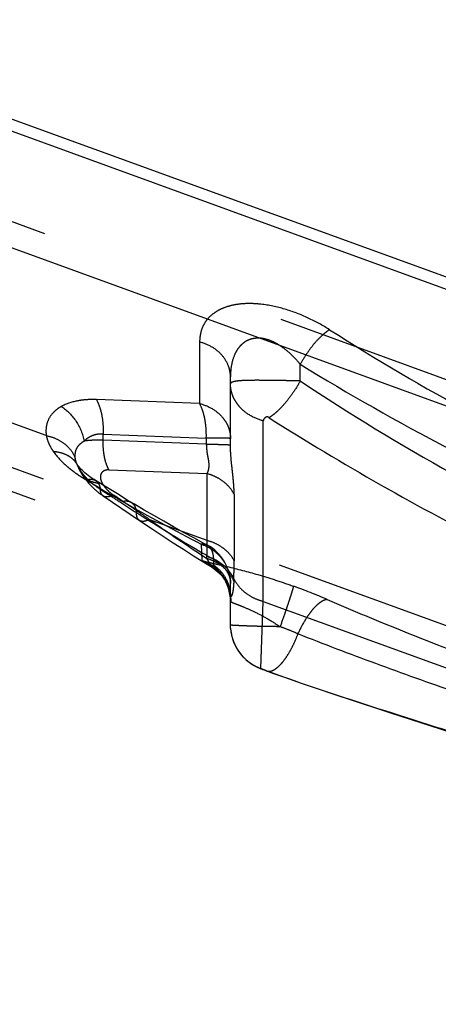
# Model space of a CAD drawing. Units: millimetres. Extents: x 0 to 420, y 0 to 297.
# Drawn here: x 77 to 80, y 172 to 181 of the extents above; entities that cross this region are included whole.
import ezdxf

# ---------------------------------------------------------------- set-up
doc = ezdxf.new("R2010")
doc.units = ezdxf.units.MM
doc.header["$LTSCALE"] = 23.1
doc.linetypes.add('DOT', pattern=[0.2, 0.1, -0.1])
doc.linetypes.add('HIDDEN', pattern=[0.2, 0.1, -0.1])
doc.layers.get('0').update_dxf_attribs({"linetype": 'CONTINUOUS'})
for name, color, linetype in [('607367117-000_CL', 7, 'CONTINUOUS'), ('607367117-000_HL', 7, 'CONTINUOUS'), ('DEFAULT_2', 6, 'HIDDEN')]:
    doc.layers.add(name, color=color, linetype=linetype)

msp = doc.modelspace()

# ---------------------------------------------------------------- linework, layer by layer
at = {"color": 9, "linetype": 'DOT'}
for p, q in [((76.8406, 177.279), (44.378, 189.0939)), ((78.2493, 178.1392), (78.2493, 177.5736)), ((79.1744, 177.781), (79.1744, 177.9349)), ((78.2493, 177.5736), (77.3015, 177.6099)), ((78.835, 175.755), (78.835, 177.4148)), ((77.3633, 177.2373), (77.3633, 177.2924)), ((77.3633, 177.2924), (78.3111, 177.2561)), ((78.3111, 177.201), (77.3633, 177.2373)), ((78.3111, 177.2561), (78.3111, 177.201)), ((77.4166, 176.9635), (78.3146, 176.9291)), ((78.3146, 176.9291), (78.3146, 176.3168)), ((78.567, 176.7391), (78.567, 176.1268)), ((77.7896, 176.5079), (78.3146, 176.3168)), ((78.2651, 176.2807), (78.2701, 176.1314)), ((78.3141, 176.1704), (78.3133, 176.1514)), ((78.3644, 176.0678), (78.3646, 176.0677)), ((78.5635, 175.941), (78.5642, 175.9624)), ((78.8131, 175.1364), (78.835, 175.755)), ((78.835, 175.755), (87.382, 172.6443)), ((78.8657, 175.1156), (78.8671, 175.115))]:
    msp.add_line(p, q, dxfattribs=at)
for centre, radius, start, end in [((91.1826, 196.6727), 21.8427, 237.4926, 241.49756), ((91.1081, 197.3536), 22.7926, 238.42738, 242.37073), ((91.5736, 196.5295), 22.4778, 236.52144, 240.68888), ((88.7065, 196.0418), 22.3551, 239.03963, 240.03814), ((85.9676, 191.2992), 16.8785, 240.05281, 242.84807), ((87.7503, 190.5763), 17.2376, 234.70054, 236.80664), ((78.1333, 175.7555), 0.4, 0.01546, 70.01112), ((73.709, 176.1253), 4.8579, 358.07835, 0.01867), ((78.9582, 175.5358), 0.4249, 184.0083, 250.02243)]:
    msp.add_arc(centre, radius, start, end, dxfattribs=at)
for points, knots in [([(79.4441, 178.2522), (79.3811, 178.2921), (79.2482, 178.3656), (79.0363, 178.4469), (78.8528, 178.4862), (78.7107, 178.4947), (78.6137, 178.4894), (78.5263, 178.4729), (78.45, 178.4461), (78.386, 178.41), (78.3343, 178.3663), (78.2949, 178.316), (78.2682, 178.2603), (78.2536, 178.2007), (78.25, 178.1598), (78.2493, 178.1392)], [0, 0, 0, 0, 0.155981, 0.31667, 0.473096, 0.546107, 0.613877, 0.675685, 0.73156, 0.782116, 0.828583, 0.872281, 0.914583, 0.956874, 1, 1, 1, 1]), ([(79.1744, 177.9349), (79.1596, 177.9527), (79.1286, 177.9877), (79.0784, 178.0373), (79.0237, 178.0829), (78.9641, 178.1224), (78.9008, 178.1534), (78.8457, 178.1707), (78.8016, 178.1754), (78.7703, 178.1747), (78.7405, 178.1706), (78.7127, 178.1633), (78.6871, 178.1528), (78.6566, 178.135), (78.6239, 178.1068), (78.593, 178.0664), (78.5615, 178.0066), (78.5384, 177.923), (78.5333, 177.8538), (78.5333, 177.8186)], [0, 0, 0, 0, 0.072585, 0.146256, 0.220714, 0.295378, 0.369428, 0.440897, 0.474909, 0.507628, 0.538898, 0.568733, 0.597401, 0.62522, 0.678987, 0.731391, 0.783725, 0.889866, 1, 1, 1, 1]), ([(79.4441, 178.2522), (79.4328, 178.2455), (79.4096, 178.2294), (79.3617, 178.1891), (79.3014, 178.125), (79.2338, 178.0356), (79.1932, 177.9693), (79.1744, 177.9349)], [0, 0, 0, 0, 0.094157, 0.201095, 0.446675, 0.71987, 1, 1, 1, 1]), ([(78.5333, 177.8186), (78.5333, 177.8364), (78.5298, 177.8724), (78.5093, 177.9427), (78.4578, 178.0242), (78.3649, 178.0987), (78.2892, 178.1291), (78.2493, 178.1392)], [0, 0, 0, 0, 0.116352, 0.23392, 0.475809, 0.73147, 1, 1, 1, 1]), ([(79.0032, 177.7846), (78.9716, 177.7849), (78.9099, 177.786), (78.8208, 177.7871), (78.7398, 177.7872), (78.6698, 177.7861), (78.6133, 177.7829), (78.5755, 177.778), (78.5533, 177.7721), (78.5425, 177.7676), (78.5353, 177.7624), (78.5333, 177.7576), (78.5333, 177.7555)], [0, 0, 0, 0, 0.198032, 0.387101, 0.558812, 0.706696, 0.825914, 0.913678, 0.945527, 0.96957, 0.986787, 1, 1, 1, 1]), ([(78.835, 177.4148), (78.7927, 177.4256), (78.7123, 177.4578), (78.6288, 177.525), (78.5799, 177.5902), (78.5533, 177.6428), (78.537, 177.6984), (78.5333, 177.7365), (78.5333, 177.7555)], [0, 0, 0, 0, 0.268281, 0.523705, 0.646536, 0.766292, 0.883756, 1, 1, 1, 1]), ([(79.1744, 177.781), (79.1606, 177.7814), (79.1254, 177.7825), (79.0684, 177.7836), (79.0251, 177.7844), (79.0032, 177.7846)], [0, 0, 0, 0, 0.241339, 0.616436, 1, 1, 1, 1]), ([(76.9797, 177.5468), (76.9719, 177.5426), (76.958, 177.534), (76.9331, 177.5168), (76.8975, 177.4859), (76.8583, 177.4324), (76.8357, 177.3571), (76.8368, 177.3047), (76.8406, 177.279)], [0, 0, 0, 0, 0.082053, 0.152561, 0.281537, 0.519638, 0.757845, 1, 1, 1, 1]), ([(76.9796, 177.5468), (77.0331, 177.5115), (77.1256, 177.4154), (77.1763, 177.2925), (77.1885, 177.2283)], [0, 0, 0, 0, 0.495125, 1, 1, 1, 1]), ([(77.3015, 177.6099), (77.2702, 177.6111), (77.2098, 177.6104), (77.1003, 177.5963), (77.0236, 177.571), (76.9797, 177.5468)], [0, 0, 0, 0, 0.283627, 0.545449, 1, 1, 1, 1]), ([(77.3015, 177.6099), (77.3128, 177.5899), (77.3322, 177.544), (77.3517, 177.4678), (77.3628, 177.3824), (77.3641, 177.3228), (77.3633, 177.2924)], [0, 0, 0, 0, 0.211059, 0.45393, 0.720437, 1, 1, 1, 1]), ([(78.3111, 177.2561), (78.312, 177.2865), (78.3106, 177.3461), (78.2995, 177.4315), (78.2801, 177.5077), (78.2607, 177.5536), (78.2493, 177.5736)], [0, 0, 0, 0, 0.279451, 0.546086, 0.789004, 1, 1, 1, 1]), ([(78.2493, 177.5736), (78.2892, 177.5634), (78.3649, 177.5331), (78.4435, 177.4699), (78.4895, 177.4085), (78.5146, 177.359), (78.5299, 177.3067), (78.5333, 177.2708), (78.5333, 177.253)], [0, 0, 0, 0, 0.26831, 0.523713, 0.646537, 0.766278, 0.883821, 1, 1, 1, 1]), ([(78.8877, 177.4437), (78.886, 177.445), (78.8831, 177.4469), (78.8791, 177.449), (78.8758, 177.4503), (78.8726, 177.4509), (78.8687, 177.4507), (78.8629, 177.4492), (78.8559, 177.4459), (78.8467, 177.4398), (78.8394, 177.4318), (78.8356, 177.4223), (78.8351, 177.4173), (78.835, 177.4148)], [0, 0, 0, 0, 0.089687, 0.137734, 0.186376, 0.231498, 0.272618, 0.344932, 0.471755, 0.587617, 0.797597, 0.897892, 1, 1, 1, 1]), ([(78.8877, 177.4437), (79.2246, 177.2297), (79.9159, 176.8131), (80.9932, 176.2376), (82.1168, 175.7127), (83.2778, 175.2476), (84.4644, 174.8522), (85.6613, 174.5351), (86.6612, 174.3442), (87.4506, 174.2375), (87.8404, 174.2013), (88.0334, 174.1881)], [0, 0, 0, 0, 0.122161, 0.246917, 0.37366, 0.501547, 0.629512, 0.756237, 0.880232, 0.940798, 1, 1, 1, 1]), ([(76.8406, 177.279), (76.8715, 177.2726), (76.9311, 177.2538), (77.0096, 177.2069), (77.0711, 177.1443), (77.0983, 177.0938), (77.1076, 177.0677)], [0, 0, 0, 0, 0.267242, 0.522822, 0.766222, 1, 1, 1, 1]), ([(76.8406, 177.279), (76.8429, 177.2667), (76.8508, 177.2354), (76.8716, 177.1862), (76.8928, 177.1513), (76.9048, 177.1341)], [0, 0, 0, 0, 0.235406, 0.605197, 1, 1, 1, 1]), ([(77.3633, 177.2924), (77.3457, 177.2937), (77.3114, 177.2929), (77.2635, 177.2796), (77.2222, 177.2578), (77.1989, 177.2386), (77.1885, 177.2283)], [0, 0, 0, 0, 0.27542, 0.530853, 0.770652, 1, 1, 1, 1]), ([(77.1076, 177.0677), (77.1069, 177.0719), (77.1061, 177.0801), (77.106, 177.0922), (77.1066, 177.1038), (77.1078, 177.1192), (77.1111, 177.1382), (77.1195, 177.1597), (77.1315, 177.1798), (77.1525, 177.2053), (77.1733, 177.2205), (77.1887, 177.2283)], [0, 0, 0, 0, 0.06666, 0.128134, 0.188267, 0.248869, 0.368755, 0.486727, 0.606882, 0.731671, 1, 1, 1, 1]), ([(77.3633, 177.2373), (77.3311, 177.2377), (77.2849, 177.2374), (77.2266, 177.2333), (77.2006, 177.2302), (77.1885, 177.2283)], [0, 0, 0, 0, 0.551734, 0.790142, 1, 1, 1, 1]), ([(77.4166, 176.9635), (77.4068, 176.9807), (77.3901, 177.0203), (77.3733, 177.086), (77.3638, 177.1597), (77.3626, 177.211), (77.3633, 177.2373)], [0, 0, 0, 0, 0.211059, 0.45393, 0.720437, 1, 1, 1, 1]), ([(78.5333, 177.253), (78.5333, 177.253), (78.5328, 177.2531), (78.5322, 177.2532), (78.531, 177.2533), (78.5293, 177.2535), (78.5272, 177.2536), (78.5233, 177.2537), (78.5174, 177.2539), (78.5089, 177.2542), (78.4986, 177.2544), (78.4865, 177.2546), (78.4727, 177.2548), (78.4573, 177.255), (78.4337, 177.2553), (78.4008, 177.2556), (78.3575, 177.2559), (78.3271, 177.256), (78.3111, 177.2561)], [0, 0, 0, 0, 0.001216, 0.004518, 0.00996, 0.017544, 0.027262, 0.039106, 0.069132, 0.107519, 0.154044, 0.208457, 0.270508, 0.339928, 0.416377, 0.588918, 0.78494, 1, 1, 1, 1]), ([(78.3111, 177.201), (78.3115, 177.1871), (78.3129, 177.1595), (78.3177, 177.1187), (78.3256, 177.0794), (78.3321, 177.0421), (78.335, 177.0075), (78.3325, 176.9768), (78.3261, 176.9507), (78.319, 176.9355), (78.3146, 176.9291)], [0, 0, 0, 0, 0.150364, 0.299358, 0.445026, 0.583619, 0.709769, 0.819936, 0.915777, 1, 1, 1, 1]), ([(78.5333, 177.1898), (78.5333, 177.1899), (78.5329, 177.1902), (78.5317, 177.1906), (78.5288, 177.1911), (78.5241, 177.1916), (78.5174, 177.1921), (78.5089, 177.1927), (78.4986, 177.1932), (78.4865, 177.1937), (78.4671, 177.1944), (78.4389, 177.1952), (78.4008, 177.196), (78.3575, 177.1967), (78.3271, 177.1971), (78.3111, 177.1972)], [0, 0, 0, 0, 0.001686, 0.005174, 0.018369, 0.040032, 0.070123, 0.108532, 0.155044, 0.209423, 0.271426, 0.417168, 0.589446, 0.784972, 1, 1, 1, 1]), ([(78.567, 176.7391), (78.5669, 176.7535), (78.5663, 176.7835), (78.5635, 176.8303), (78.559, 176.8808), (78.5509, 176.9559), (78.5388, 177.059), (78.5333, 177.1445), (78.5333, 177.1898)], [0, 0, 0, 0, 0.095496, 0.198964, 0.311185, 0.43203, 0.699857, 1, 1, 1, 1]), ([(76.9048, 177.1341), (76.9277, 177.1326), (76.9722, 177.1255), (77.0336, 177.1016), (77.0853, 177.0655), (77.1119, 177.0339), (77.1227, 177.0169)], [0, 0, 0, 0, 0.269009, 0.523046, 0.764953, 1, 1, 1, 1]), ([(76.9048, 177.1341), (76.9403, 177.0834), (76.9956, 177.0254), (77.0702, 176.9641), (77.1125, 176.9321), (77.1579, 176.9011), (77.1897, 176.8815), (77.206, 176.8717)], [0, 0, 0, 0, 0.462031, 0.589569, 0.721431, 0.858287, 1, 1, 1, 1]), ([(77.1179, 177.027), (77.1167, 177.0304), (77.1123, 177.0437), (77.109, 177.0574), (77.1076, 177.0677)], [0, 0, 0, 0, 0.25574, 1, 1, 1, 1]), ([(77.3567, 176.8364), (77.3361, 176.8367), (77.2963, 176.8411), (77.2411, 176.8598), (77.1952, 176.8902), (77.172, 176.9175), (77.163, 176.9322)], [0, 0, 0, 0, 0.274606, 0.53012, 0.769661, 1, 1, 1, 1]), ([(77.4166, 176.9635), (77.4066, 176.9641), (77.3882, 176.9622), (77.3645, 176.9528), (77.3481, 176.938), (77.3396, 176.9195), (77.3374, 176.8997), (77.3401, 176.8708), (77.3492, 176.8499), (77.3567, 176.8364)], [0, 0, 0, 0, 0.165726, 0.301501, 0.416496, 0.5228, 0.630711, 0.74445, 1, 1, 1, 1]), ([(77.206, 176.8717), (77.2142, 176.8742), (77.2301, 176.8778), (77.2535, 176.879), (77.2748, 176.8753), (77.2875, 176.8696), (77.2931, 176.8661)], [0, 0, 0, 0, 0.285239, 0.54208, 0.777052, 1, 1, 1, 1]), ([(77.3567, 176.8364), (77.3625, 176.8272), (77.3753, 176.8085), (77.3983, 176.7818), (77.4257, 176.7559), (77.4463, 176.7398), (77.4576, 176.7325)], [0, 0, 0, 0, 0.224344, 0.464847, 0.722878, 1, 1, 1, 1]), ([(77.4577, 176.7324), (77.4486, 176.7277), (77.4313, 176.7201), (77.4056, 176.714), (77.3828, 176.7145), (77.3696, 176.7198), (77.3642, 176.7235)], [0, 0, 0, 0, 0.312562, 0.577232, 0.800967, 1, 1, 1, 1]), ([(77.7896, 176.5079), (77.762, 176.5265), (77.6513, 176.6013), (77.5406, 176.6762), (77.4576, 176.7325)], [0, 0, 0, 0, 0.249393, 1, 1, 1, 1]), ([(77.5418, 176.6742), (77.5557, 176.6775), (77.5767, 176.6796), (77.6031, 176.6743), (77.6147, 176.6691), (77.62, 176.6659)], [0, 0, 0, 0, 0.532078, 0.770666, 1, 1, 1, 1]), ([(77.7896, 176.5079), (77.7806, 176.5032), (77.7634, 176.4956), (77.738, 176.4893), (77.7153, 176.4896), (77.7022, 176.4949), (77.6969, 176.4985)], [0, 0, 0, 0, 0.313011, 0.577853, 0.801463, 1, 1, 1, 1]), ([(78.3203, 176.2714), (78.3123, 176.2756), (78.294, 176.2817), (78.2748, 176.2818), (78.2651, 176.2807)], [0, 0, 0, 0, 0.481002, 1, 1, 1, 1]), ([(78.2651, 176.2807), (78.3036, 176.2678), (78.3769, 176.2304), (78.4642, 176.1445), (78.5204, 176.037), (78.5333, 175.9573), (78.5333, 175.9179)], [0, 0, 0, 0, 0.25409, 0.505263, 0.753533, 1, 1, 1, 1]), ([(78.3146, 176.3168), (78.3151, 176.304), (78.3162, 176.2552), (78.3157, 176.2064), (78.3141, 176.1704)], [0, 0, 0, 0, 0.263032, 1, 1, 1, 1]), ([(78.3146, 176.3168), (78.3422, 176.3098), (78.3954, 176.2909), (78.4669, 176.2483), (78.5259, 176.1935), (78.5554, 176.1497), (78.567, 176.1268)], [0, 0, 0, 0, 0.262783, 0.517808, 0.763508, 1, 1, 1, 1]), ([(78.2701, 176.1314), (78.2701, 176.1311), (78.2705, 176.1306), (78.2723, 176.1295), (78.2741, 176.1288), (78.2755, 176.1283)], [0, 0, 0, 0, 0.111311, 0.307817, 1, 1, 1, 1]), ([(78.3133, 176.1514), (78.3411, 176.1431), (78.3948, 176.1213), (78.466, 176.0735), (78.5241, 176.0131), (78.5525, 175.9657), (78.5635, 175.941)], [0, 0, 0, 0, 0.258766, 0.512341, 0.759448, 1, 1, 1, 1]), ([(78.3133, 176.1514), (78.3192, 176.1413), (78.3274, 176.1267), (78.3379, 176.108), (78.3447, 176.096), (78.3509, 176.0858), (78.3562, 176.0776), (78.3604, 176.0717), (78.3631, 176.0687), (78.3644, 176.0679)], [0, 0, 0, 0, 0.356643, 0.513461, 0.654985, 0.778459, 0.879483, 0.953761, 1, 1, 1, 1]), ([(78.3141, 176.1705), (78.3418, 176.1623), (78.3953, 176.1407), (78.4665, 176.0934), (78.5246, 176.0337), (78.5531, 175.9868), (78.5642, 175.9624)], [0, 0, 0, 0, 0.25908, 0.512799, 0.759812, 1, 1, 1, 1]), ([(78.5635, 175.941), (78.5631, 175.9286), (78.5619, 175.9054), (78.559, 175.873), (78.5555, 175.8491), (78.5522, 175.8328), (78.5497, 175.8227), (78.547, 175.8143), (78.5443, 175.8076), (78.5417, 175.8026), (78.5395, 175.7995), (78.5378, 175.798), (78.5367, 175.7974), (78.5357, 175.7973), (78.5344, 175.7979), (78.5334, 175.8003), (78.5333, 175.8024), (78.5333, 175.8036)], [0, 0, 0, 0, 0.237331, 0.446351, 0.624194, 0.70011, 0.766557, 0.823009, 0.869241, 0.905306, 0.931414, 0.940966, 0.948467, 0.954472, 0.960086, 0.975102, 1, 1, 1, 1]), ([(78.5642, 175.9624), (78.5763, 175.9374), (78.6074, 175.8896), (78.6705, 175.8297), (78.7476, 175.7831), (78.8052, 175.7625), (78.835, 175.755)], [0, 0, 0, 0, 0.236255, 0.481833, 0.736923, 1, 1, 1, 1]), ([(78.8657, 175.1156), (78.8574, 175.1186), (78.8462, 175.1226), (78.833, 175.1276), (78.8262, 175.1303), (78.821, 175.1324), (78.8171, 175.1341), (78.8146, 175.1353), (78.8133, 175.1361), (78.8131, 175.1364)], [0, 0, 0, 0, 0.465601, 0.627988, 0.752223, 0.849274, 0.925075, 0.976422, 1, 1, 1, 1]), ([(78.8657, 175.1156), (79.2036, 174.9942), (79.8964, 174.7645), (80.7729, 174.4907), (81.4873, 174.2641), (82.0296, 174.0878), (82.5733, 173.9049), (83.1165, 173.7144), (83.6576, 173.5167), (84.1951, 173.3121), (84.728, 173.102), (85.428, 172.8184), (86.2853, 172.4617), (86.9691, 172.1821), (87.3086, 172.0498)], [0, 0, 0, 0, 0.119868, 0.243592, 0.306554, 0.370062, 0.433947, 0.498046, 0.562199, 0.626248, 0.690036, 0.753411, 0.878371, 1, 1, 1, 1])]:
    msp.add_open_spline(points, degree=3, knots=knots, dxfattribs=at)
at = {"layer": '607367117-000_CL', "color": 7, "linetype": 'CONTINUOUS'}
for p, q in [((48.6153, 190.3475), (88.8324, 175.7102)), ((52.3988, 188.8588), (88.8324, 175.5985)), ((57.2153, 186.0329), (89.8324, 174.1617))]:
    msp.add_line(p, q, dxfattribs=at)
at = {"layer": '607367117-000_HL', "color": 6, "linetype": 'HIDDEN'}
for p, q in [((48.6054, 189.4091), (89.7293, 174.4418)), ((44.1742, 188.5397), (78.2755, 176.1283)), ((78.5333, 177.1898), (78.5333, 177.8186)), ((77.118, 177.0258), (77.1175, 177.0273)), ((77.1232, 177.0161), (77.1212, 177.0194)), ((77.1221, 177.018), (77.1213, 177.0192)), ((77.4018, 176.7986), (77.309, 176.8562)), ((77.4939, 176.7421), (77.4018, 176.7986)), ((77.5853, 176.6867), (77.4939, 176.7421)), ((77.6515, 176.6471), (77.5853, 176.6867)), ((77.6969, 176.4985), (77.8229, 176.4141)), ((78.5333, 175.5356), (78.5333, 175.9179)), ((78.5344, 175.5061), (78.5333, 175.5356)), ((78.686, 175.2094), (78.6814, 175.2132)), ((78.7307, 175.1766), (78.7294, 175.1774)), ((78.733, 175.1752), (78.7319, 175.1759)), ((78.7348, 175.174), (78.7379, 175.1721)), ((78.7353, 175.1737), (78.7348, 175.174)), ((78.7523, 175.1637), (78.7489, 175.1656)), ((78.7542, 175.1626), (78.7507, 175.1646)), ((78.7562, 175.1615), (78.7526, 175.1635)), ((78.7581, 175.1605), (78.7547, 175.1624)), ((78.7678, 175.1554), (78.7727, 175.153)), ((78.7697, 175.1544), (78.7748, 175.1519)), ((78.7717, 175.1535), (78.7765, 175.1511)), ((78.7735, 175.1526), (78.7783, 175.1503)), ((78.7756, 175.1516), (78.78, 175.1495)), ((78.7798, 175.1496), (78.78, 175.1495)), ((78.7834, 175.1479), (78.7872, 175.1461)), ((78.785, 175.1471), (78.7889, 175.1454)), ((78.7866, 175.1464), (78.7907, 175.1446)), ((78.7882, 175.1457), (78.7925, 175.1438)), ((78.796, 175.1423), (78.7994, 175.1408)), ((78.7992, 175.1409), (78.8062, 175.138)), ((78.8081, 175.1372), (78.8129, 175.1353)), ((78.8129, 175.1353), (78.8232, 175.1313)), ((78.8167, 175.1338), (78.8169, 175.1337)), ((78.8242, 175.1309), (78.8269, 175.1299)), ((78.828, 175.1295), (78.8332, 175.1275)), ((78.8346, 175.127), (78.8427, 175.124)), ((78.8427, 175.124), (78.8547, 175.1195)), ((78.8547, 175.1195), (78.8671, 175.115))]:
    msp.add_line(p, q, dxfattribs=at)
for points in [[(77.1183, 177.0251), (77.1183, 177.025), (77.1182, 177.0251), (77.118, 177.0258)], [(77.1212, 177.0194), (77.1209, 177.0199), (77.1201, 177.0215), (77.1191, 177.0233), (77.1185, 177.0247), (77.1184, 177.025)], [(77.1189, 177.0232), (77.1219, 177.0152), (77.1247, 177.008), (77.1275, 177.0013), (77.1302, 176.9953), (77.1327, 176.9897), (77.1353, 176.9842), (77.1379, 176.9789), (77.1404, 176.9736), (77.1433, 176.9678), (77.1465, 176.9615), (77.1501, 176.9546), (77.1543, 176.947), (77.1592, 176.9385), (77.163, 176.9322)], [(77.1592, 176.9714), (77.1486, 176.9829), (77.1392, 176.9942), (77.131, 177.0048), (77.1241, 177.0147), (77.1227, 177.0169)], [(77.309, 176.8562), (77.2799, 176.8744), (77.2595, 176.8878), (77.2408, 176.9009), (77.2246, 176.9132), (77.2101, 176.9248), (77.1962, 176.9364), (77.183, 176.9481), (77.1707, 176.9598), (77.1592, 176.9714)], [(77.1629, 176.9323), (77.1649, 176.9292), (77.1772, 176.9101), (77.1885, 176.8939), (77.1994, 176.8791), (77.2099, 176.8657), (77.2198, 176.8537), (77.2292, 176.8427), (77.2383, 176.8326), (77.247, 176.8233), (77.2553, 176.8147), (77.2633, 176.8066), (77.2709, 176.7992), (77.278, 176.7924), (77.2848, 176.786), (77.2915, 176.78), (77.2983, 176.774), (77.305, 176.7682), (77.3115, 176.7627), (77.318, 176.7574), (77.3247, 176.752), (77.3315, 176.7466), (77.3383, 176.7416), (77.3444, 176.7372), (77.3502, 176.7331), (77.356, 176.7291), (77.3618, 176.7251), (77.6968, 176.4985)], [(78.3204, 176.2713), (78.289, 176.288), (78.1954, 176.3382), (78.1026, 176.3888), (78.0107, 176.4398), (77.9196, 176.4911), (77.8294, 176.5428), (77.74, 176.5948), (77.6515, 176.6471)], [(77.8229, 176.4141), (77.9151, 176.3533), (78.0077, 176.2931), (78.1007, 176.2332), (78.1941, 176.1739), (78.288, 176.1151), (78.3644, 176.0678)], [(78.2756, 176.1283), (78.283, 176.1255), (78.2925, 176.1216), (78.3033, 176.1168), (78.3152, 176.1111), (78.3276, 176.1046), (78.3401, 176.0974), (78.353, 176.0893), (78.3659, 176.0805), (78.3789, 176.0709), (78.3918, 176.0604), (78.4046, 176.0492), (78.4171, 176.0371), (78.4294, 176.0242), (78.4412, 176.0106), (78.4526, 175.9963), (78.4634, 175.9813), (78.4735, 175.9657), (78.483, 175.9496), (78.4917, 175.933), (78.4997, 175.9158), (78.507, 175.8981), (78.5135, 175.8799), (78.5191, 175.8613), (78.5238, 175.8423), (78.5276, 175.8229), (78.5304, 175.8033), (78.5323, 175.7834), (78.5332, 175.7633), (78.5333, 175.7556)], [(78.3645, 176.0679), (78.3879, 176.0522), (78.4152, 176.0305), (78.4395, 176.0073), (78.4602, 175.9837), (78.4776, 175.9604), (78.4919, 175.9377), (78.5033, 175.9163), (78.512, 175.8971), (78.5186, 175.88), (78.5238, 175.8637), (78.5278, 175.8482), (78.5306, 175.834), (78.5323, 175.8214), (78.533, 175.813)], [(78.533, 175.813), (78.5332, 175.8104), (78.5333, 175.8039)], [(78.5343, 175.5061), (78.5361, 175.4875), (78.5424, 175.4481), (78.5523, 175.4102), (78.5653, 175.3739), (78.5815, 175.339), (78.6006, 175.306), (78.6225, 175.275), (78.6471, 175.2461), (78.6743, 175.2193), (78.7039, 175.1951), (78.7356, 175.1735)], [(78.6889, 175.2069), (78.6874, 175.2082), (78.686, 175.2094)], [(78.7151, 175.187), (78.7133, 175.1883), (78.7115, 175.1896), (78.7096, 175.1909), (78.7078, 175.1922), (78.706, 175.1936), (78.7041, 175.195), (78.7023, 175.1963), (78.7005, 175.1977), (78.6987, 175.1991), (78.697, 175.2004), (78.6953, 175.2018), (78.6936, 175.2031), (78.692, 175.2044), (78.6904, 175.2057)], [(78.7186, 175.1846), (78.7168, 175.1858), (78.7151, 175.187)], [(78.7281, 175.1783), (78.7251, 175.1802), (78.7236, 175.1812), (78.722, 175.1823)], [(78.7379, 175.1721), (78.7395, 175.1711), (78.7412, 175.1701), (78.743, 175.169), (78.7448, 175.168), (78.7467, 175.1669), (78.7485, 175.1658), (78.7504, 175.1647)], [(78.7581, 175.1605), (78.7601, 175.1594), (78.762, 175.1584), (78.7639, 175.1574), (78.7679, 175.1554)], [(78.7659, 175.1564), (78.7695, 175.1546), (78.7713, 175.1537)], [(78.7791, 175.1499), (78.7817, 175.1487), (78.7856, 175.1469)], [(78.7925, 175.1438), (78.7943, 175.143), (78.7992, 175.1409)], [(78.796, 175.1423), (78.7961, 175.1422), (78.797, 175.1418)], [(78.8671, 175.115), (79.1925, 175.0004), (79.5963, 174.8635), (80.0049, 174.7294), (81.2523, 174.3288)]]:
    msp.add_lwpolyline(points, dxfattribs=at)
msp.add_arc((78.1333, 175.9179), 0.4, 0.00011, 62.12063, dxfattribs=at)
for points, knots in [([(79.1744, 177.781), (79.1544, 177.7443), (79.1112, 177.674), (79.0395, 177.5789), (78.9753, 177.511), (78.9245, 177.4681), (78.8998, 177.4509), (78.8877, 177.4438)], [0, 0, 0, 0, 0.28017, 0.55333, 0.79868, 0.905743, 1, 1, 1, 1]), ([(78.567, 176.7391), (78.5554, 176.7619), (78.5259, 176.8057), (78.4669, 176.8605), (78.3954, 176.9032), (78.3422, 176.9221), (78.3146, 176.9291)], [0, 0, 0, 0, 0.236492, 0.482192, 0.737217, 1, 1, 1, 1])]:
    msp.add_open_spline(points, degree=3, knots=knots, dxfattribs=at)
at = {"layer": 'DEFAULT_2', "color": 6, "linetype": 'DOT'}
for p, q in [((44.2505, 188.7311), (83.0337, 174.6158)), ((77.1189, 177.0232), (77.1176, 177.0272)), ((77.1227, 177.0169), (77.1232, 177.0161)), ((77.163, 176.9322), (77.1629, 176.9323)), ((77.337, 176.7857), (77.4113, 176.7373)), ((77.6969, 176.4985), (77.6968, 176.4985)), ((78.3204, 176.2714), (78.3203, 176.2715)), ((78.2755, 176.1283), (78.2801, 176.1267)), ((78.8671, 175.115), (78.8671, 175.115))]:
    msp.add_line(p, q, dxfattribs=at)
for centre, radius, start, end in [((77.3946, 177.1251), 0.2936, 200.33918, 209.5692), ((76.9312, 176.8955), 0.2268, 25.18456, 32.11987), ((76.9274, 176.8938), 0.2309, 19.07705, 25.17314), ((77.4009, 177.1283), 0.3007, 209.6031, 211.93852), ((77.3158, 177.0259), 0.1792, 198.42058, 211.47897), ((77.6042, 177.2694), 0.5485, 219.18493, 222.2596), ((99.362, 210.4777), 40.2523, 236.9529, 237.14122), ((99.963, 211.4081), 41.3599, 237.14115, 237.38372), ((86.7665, 190.7941), 16.8838, 237.39812, 237.6078), ((86.8275, 190.891), 16.9983, 237.60912, 239.80475), ((86.9163, 191.0412), 17.1727, 239.80074, 240.19044), ((78.1462, 175.7603), 0.3901, 64.01432, 69.91928), ((78.1454, 175.7586), 0.392, 40.37262, 64.02032), ((78.1412, 175.7549), 0.3976, 11.11326, 40.38221), ((78.2039, 175.8029), 0.3295, 6.51149, 19.34197), ((78.2081, 175.8036), 0.3253, 2.41204, 6.48066), ((78.1364, 175.7534), 0.4026, 0.33755, 11.11757), ((78.2098, 175.8036), 0.3235, 0.04012, 2.41002), ((77.4042, 171.1313), 5.0601, 66.48955, 70.2796), ((78.1385, 175.7535), 0.4005, 359.55384, 0.33374)]:
    msp.add_arc(centre, radius, start, end, dxfattribs=at)
for points, knots in [([(77.1456, 176.9693), (77.1481, 176.9654), (77.1585, 176.9494), (77.1699, 176.9341), (77.1791, 176.9229)], [0, 0, 0, 0, 0.242966, 1, 1, 1, 1]), ([(77.1983, 176.9006), (77.2175, 176.8794), (77.2613, 176.8377), (77.3106, 176.803), (77.337, 176.7857)], [0, 0, 0, 0, 0.475962, 1, 1, 1, 1]), ([(77.2936, 176.8658), (77.2995, 176.8621), (77.3105, 176.8527), (77.3232, 176.8341), (77.3323, 176.8114), (77.3358, 176.7946), (77.337, 176.7857)], [0, 0, 0, 0, 0.221193, 0.455422, 0.712848, 1, 1, 1, 1]), ([(77.3642, 176.7235), (77.3601, 176.7263), (77.3524, 176.7336), (77.3441, 176.7481), (77.3388, 176.7659), (77.3374, 176.7789), (77.3371, 176.7858)], [0, 0, 0, 0, 0.213752, 0.444025, 0.703659, 1, 1, 1, 1]), ([(77.6201, 176.6659), (77.627, 176.6617), (77.64, 176.6508), (77.6547, 176.6288), (77.6649, 176.6015), (77.6684, 176.5814), (77.6696, 176.5706)], [0, 0, 0, 0, 0.217835, 0.450526, 0.709008, 1, 1, 1, 1]), ([(77.6968, 176.4985), (77.6922, 176.5016), (77.6837, 176.5099), (77.6751, 176.5267), (77.6703, 176.5475), (77.6695, 176.5626), (77.6696, 176.5707)], [0, 0, 0, 0, 0.207601, 0.434955, 0.696624, 1, 1, 1, 1]), ([(78.3794, 176.1407), (78.379, 176.1558), (78.3763, 176.184), (78.365, 176.2223), (78.3469, 176.2525), (78.3295, 176.2665), (78.3204, 176.2713)], [0, 0, 0, 0, 0.302938, 0.565347, 0.793103, 1, 1, 1, 1]), ([(78.2801, 176.1267), (78.282, 176.1262), (78.2918, 176.1233), (78.3017, 176.1209), (78.3097, 176.119)], [0, 0, 0, 0, 0.190547, 1, 1, 1, 1]), ([(78.3097, 176.119), (78.3356, 176.1127), (78.3995, 176.0986), (78.4633, 176.084), (78.501, 176.075)], [0, 0, 0, 0, 0.407953, 1, 1, 1, 1]), ([(78.3645, 176.0678), (78.365, 176.0676), (78.366, 176.0672), (78.3677, 176.0678), (78.3691, 176.0693), (78.3706, 176.0717), (78.372, 176.0749), (78.3743, 176.081), (78.3757, 176.0862), (78.3766, 176.0899)], [0, 0, 0, 0, 0.060028, 0.115445, 0.18743, 0.286508, 0.416084, 0.577663, 1, 1, 1, 1]), ([(78.3764, 176.0897), (78.4082, 176.0678), (78.4649, 176.0152), (78.5024, 175.9473), (78.5148, 175.912)], [0, 0, 0, 0, 0.507656, 1, 1, 1, 1]), ([(78.3766, 176.0899), (78.3789, 176.0966), (78.381, 176.1138), (78.3804, 176.1309), (78.3796, 176.1409)], [0, 0, 0, 0, 0.413844, 1, 1, 1, 1]), ([(78.3794, 176.1407), (78.4024, 176.1281), (78.4444, 176.0993), (78.4944, 176.0451), (78.526, 175.9836), (78.5333, 175.9393), (78.5333, 175.9179)], [0, 0, 0, 0, 0.277616, 0.534376, 0.772703, 1, 1, 1, 1]), ([(78.501, 176.075), (78.5961, 176.0525), (78.7452, 176.0136), (78.9482, 175.9514), (79.0567, 175.9143), (79.1116, 175.8947)], [0, 0, 0, 0, 0.460335, 0.725249, 1, 1, 1, 1]), ([(79.1116, 175.8947), (79.1106, 175.8886), (79.1066, 175.873), (79.0985, 175.8447), (79.0868, 175.8069), (79.0718, 175.7606), (79.0541, 175.7072), (79.0266, 175.6267), (79.0046, 175.5643), (78.9894, 175.5217)], [0, 0, 0, 0, 0.047252, 0.12288, 0.224833, 0.349937, 0.494557, 0.654301, 1, 1, 1, 1]), ([(78.539, 175.7504), (78.5375, 175.7512), (78.5354, 175.7525), (78.5333, 175.7547), (78.5333, 175.7556)], [0, 0, 0, 0, 0.660165, 1, 1, 1, 1]), ([(78.539, 175.7504), (78.5438, 175.7476), (78.5569, 175.7418), (78.57, 175.7365), (78.5781, 175.7333)], [0, 0, 0, 0, 0.390491, 1, 1, 1, 1]), ([(78.5781, 175.7333), (78.5891, 175.729), (78.6138, 175.7194), (78.6726, 175.6959), (78.76, 175.6574), (78.8732, 175.5972), (78.9503, 175.5483), (78.9894, 175.5217)], [0, 0, 0, 0, 0.076433, 0.171504, 0.409844, 0.693962, 1, 1, 1, 1]), ([(79.4228, 175.7714), (79.4126, 175.7709), (79.3901, 175.7647), (79.3571, 175.7456), (79.3222, 175.7164), (79.2862, 175.678), (79.2503, 175.6313), (79.2027, 175.5583), (79.1719, 175.4982), (79.1535, 175.4562)], [0, 0, 0, 0, 0.071702, 0.159835, 0.266108, 0.38962, 0.528214, 0.678694, 1, 1, 1, 1]), ([(79.4227, 175.7714), (79.5361, 175.7221), (79.9972, 175.5265), (80.4638, 175.3441), (80.8165, 175.2104)], [0, 0, 0, 0, 0.246859, 1, 1, 1, 1]), ([(78.9894, 175.5217), (78.9585, 175.522), (78.8984, 175.5228), (78.8246, 175.5241), (78.7688, 175.5254), (78.7304, 175.5266), (78.6948, 175.5278), (78.6622, 175.529), (78.633, 175.5303), (78.6074, 175.5315), (78.5854, 175.5326), (78.5695, 175.5334), (78.5587, 175.534), (78.5521, 175.5344), (78.5465, 175.5347), (78.5419, 175.535), (78.5387, 175.5352), (78.5366, 175.5354), (78.5355, 175.5354), (78.5346, 175.5355), (78.5339, 175.5355), (78.5336, 175.5356), (78.5333, 175.5356), (78.5333, 175.5356)], [0, 0, 0, 0, 0.202719, 0.395354, 0.485229, 0.569679, 0.64799, 0.719537, 0.783737, 0.840165, 0.888436, 0.928239, 0.944916, 0.959423, 0.971743, 0.981861, 0.989761, 0.992874, 0.995427, 0.997418, 0.998845, 0.999706, 1, 1, 1, 1]), ([(78.8671, 175.115), (78.8718, 175.1133), (78.8821, 175.1112), (78.8984, 175.112), (78.9157, 175.1167), (78.9411, 175.1286), (78.9742, 175.1537), (79.013, 175.195), (79.0518, 175.2479), (79.0893, 175.3106), (79.1239, 175.3808), (79.1441, 175.4306), (79.1535, 175.4562)], [0, 0, 0, 0, 0.031894, 0.065676, 0.102899, 0.144615, 0.243472, 0.363727, 0.503539, 0.659356, 0.826593, 1, 1, 1, 1]), ([(79.1535, 175.4562), (79.127, 175.4678), (79.0727, 175.4907), (79.0176, 175.5115), (78.9894, 175.5217)], [0, 0, 0, 0, 0.491222, 1, 1, 1, 1]), ([(80.6066, 174.9186), (80.3607, 175.0047), (79.874, 175.1777), (79.3911, 175.3612), (79.1536, 175.4563)], [0, 0, 0, 0, 0.504582, 1, 1, 1, 1])]:
    msp.add_open_spline(points, degree=3, knots=knots, dxfattribs=at)

doc.saveas('drawing.dxf')
